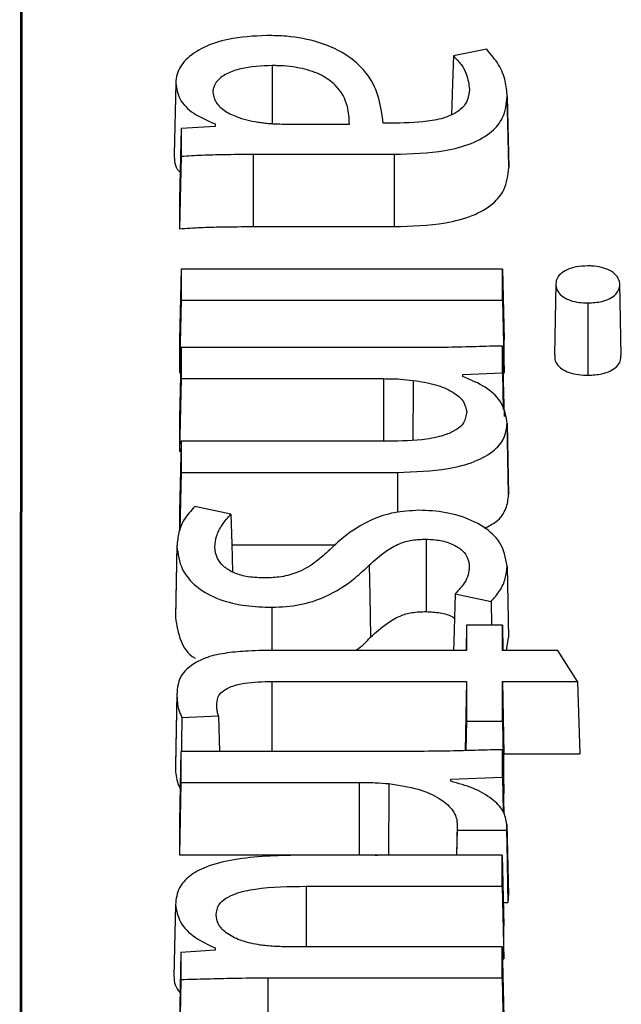
# Model space of a CAD drawing. Units: inches. Extents: x -230 to 118, y -64 to 140.
# Drawn here: x -225 to -224, y 47 to 47 of the extents above; entities that cross this region are included whole.
import ezdxf

# ---------------------------------------------------------------- set-up
doc = ezdxf.new("R2010")
doc.units = ezdxf.units.IN
doc.header["$MEASUREMENT"] = 0

msp = doc.modelspace()

# ---------------------------------------------------------------- linework, layer by layer
at = {"color": 7, "linetype": 'Continuous', "lineweight": 25}
for p, q in [((-224.51808, 48.17186), (-224.51869, 46.10911)), ((-224.51739, 48.13974), (-224.518, 46.10088)), ((-224.30871, 47.14787), (-224.32366, 47.14487)), ((-224.44853, 47.13266), (-224.44921, 47.10051)), ((-224.2988, 47.0951), (-224.29949, 47.12724)), ((-224.29949, 47.1267), (-224.2988, 47.09455)), ((-224.44611, 47.11219), (-224.44679, 47.0804)), ((-224.43074, 47.11315), (-224.44611, 47.11219)), ((-224.44611, 47.11219), (-224.44611, 47.09978)), ((-224.43074, 47.11429), (-224.43076, 47.11315)), ((-224.43074, 47.11429), (-224.43074, 47.11315)), ((-224.40069, 47.11425), (-224.37044, 47.11424)), ((-224.35005, 47.11463), (-224.35523, 47.11463)), ((-224.44611, 47.09978), (-224.4468, 47.06718)), ((-224.41366, 47.10067), (-224.35035, 47.10067)), ((-224.41366, 47.10067), (-224.41366, 47.06813)), ((-224.35035, 47.10067), (-224.35035, 47.06812)), ((-224.44679, 47.0804), (-224.4468, 47.06718)), ((-224.41366, 47.06813), (-224.35035, 47.06812)), ((-224.44612, 47.04895), (-224.44681, 47.0172)), ((-224.44612, 47.04895), (-224.44613, 47.035)), ((-224.3016, 47.04894), (-224.44612, 47.04895)), ((-224.3016, 47.03499), (-224.3016, 47.04894)), ((-224.3016, 47.04894), (-224.30091, 47.01719)), ((-224.24818, 47.01022), (-224.24887, 47.04236)), ((-224.44613, 47.035), (-224.44682, 47.00246)), ((-224.44613, 47.035), (-224.3016, 47.03499)), ((-224.3016, 47.03499), (-224.30092, 47.00244)), ((-224.26324, 47.03383), (-224.26324, 47.00129)), ((-224.44681, 47.0172), (-224.44682, 47.00246)), ((-224.44614, 47.01372), (-224.44682, 46.98197)), ((-224.44614, 47.01372), (-224.44614, 46.99976)), ((-224.33863, 47.01371), (-224.44614, 47.01372)), ((-224.30161, 47.0024), (-224.30161, 47.01444)), ((-224.30092, 47.00244), (-224.30091, 47.01719)), ((-224.44682, 47.00246), (-224.44638, 47.00246)), ((-224.3194, 47.00066), (-224.31939, 47.00163)), ((-224.31939, 47.00163), (-224.30161, 47.0024)), ((-224.30161, 47.0024), (-224.30126, 46.98594)), ((-224.30135, 47.00244), (-224.30092, 47.00244)), ((-224.44614, 46.99976), (-224.44683, 46.96722)), ((-224.44614, 46.99976), (-224.35518, 46.99976)), ((-224.44682, 46.98197), (-224.44683, 46.96722)), ((-224.29885, 46.94787), (-224.29953, 46.98001)), ((-224.29953, 46.97964), (-224.29884, 46.94749)), ((-224.44615, 46.97159), (-224.44684, 46.93984)), ((-224.44615, 46.97159), (-224.44615, 46.95764)), ((-224.3531, 46.97158), (-224.44615, 46.97159)), ((-224.44683, 46.96722), (-224.44624, 46.96722)), ((-224.44615, 46.95764), (-224.4467, 46.93161)), ((-224.44615, 46.95764), (-224.34887, 46.95763)), ((-224.44684, 46.93984), (-224.44684, 46.93128)), ((-224.42375, 46.93885), (-224.43998, 46.94221)), ((-224.44797, 46.92492), (-224.44866, 46.89279)), ((-224.42332, 46.92509), (-224.37672, 46.92509)), ((-224.33593, 46.92758), (-224.33593, 46.89503)), ((-224.44798, 46.9245), (-224.44867, 46.89235)), ((-224.29955, 46.91549), (-224.29886, 46.88335)), ((-224.32286, 46.90306), (-224.3067, 46.89952)), ((-224.3067, 46.89952), (-224.3066, 46.88887)), ((-224.31774, 46.88887), (-224.31799, 46.87756)), ((-224.31774, 46.88887), (-224.31774, 46.87756)), ((-224.30165, 46.88887), (-224.31774, 46.88887)), ((-224.30165, 46.87756), (-224.30165, 46.88887)), ((-224.30165, 46.88887), (-224.3014, 46.87756)), ((-224.29975, 46.87756), (-224.29886, 46.88335)), ((-224.31774, 46.87756), (-224.40318, 46.87757)), ((-224.27673, 46.87756), (-224.30165, 46.87756)), ((-224.26788, 46.86361), (-224.27673, 46.87756)), ((-224.40527, 46.86362), (-224.31775, 46.86361)), ((-224.31775, 46.86361), (-224.3184, 46.83251)), ((-224.31775, 46.86361), (-224.31775, 46.84581)), ((-224.30166, 46.84581), (-224.30165, 46.86361)), ((-224.30165, 46.86361), (-224.26788, 46.86361)), ((-224.30165, 46.86361), (-224.30097, 46.83107)), ((-224.26788, 46.86361), (-224.26689, 46.83106)), ((-224.448, 46.85787), (-224.44869, 46.82572)), ((-224.44799, 46.85831), (-224.44868, 46.82617)), ((-224.44577, 46.84738), (-224.42933, 46.84809)), ((-224.31775, 46.84581), (-224.31803, 46.83252)), ((-224.31775, 46.84581), (-224.30166, 46.84581)), ((-224.30166, 46.84581), (-224.30097, 46.81326)), ((-224.44619, 46.83218), (-224.44688, 46.80043)), ((-224.44619, 46.83218), (-224.44619, 46.81824)), ((-224.33868, 46.83217), (-224.44619, 46.83218)), ((-224.30167, 46.82051), (-224.30166, 46.83293)), ((-224.30097, 46.81326), (-224.30097, 46.83107)), ((-224.30097, 46.83107), (-224.26689, 46.83106)), ((-224.32489, 46.81974), (-224.30167, 46.82051)), ((-224.32489, 46.8187), (-224.32489, 46.81974)), ((-224.30167, 46.82051), (-224.30134, 46.80507)), ((-224.44619, 46.81824), (-224.44688, 46.78569)), ((-224.44619, 46.81824), (-224.3661, 46.81823)), ((-224.3661, 46.81823), (-224.3661, 46.78568)), ((-224.30124, 46.81326), (-224.30097, 46.81326)), ((-224.44688, 46.80043), (-224.44688, 46.78569)), ((-224.32201, 46.79678), (-224.32225, 46.78546)), ((-224.32201, 46.79946), (-224.32201, 46.79678)), ((-224.32201, 46.79678), (-224.29978, 46.79678)), ((-224.2989, 46.76752), (-224.29959, 46.79966)), ((-224.29958, 46.79945), (-224.2989, 46.76731)), ((-224.44688, 46.78569), (-224.3661, 46.78568)), ((-224.30168, 46.78546), (-224.39325, 46.78547)), ((-224.30168, 46.77151), (-224.30168, 46.78546)), ((-224.30168, 46.78546), (-224.30099, 46.75371)), ((-224.38994, 46.77152), (-224.30168, 46.77151)), ((-224.30168, 46.77151), (-224.30099, 46.73896)), ((-224.44864, 46.76328), (-224.44932, 46.73113)), ((-224.30122, 46.76424), (-224.2992, 46.76424)), ((-224.30099, 46.73896), (-224.30099, 46.75371)), ((-224.43085, 46.74378), (-224.43087, 46.74283)), ((-224.43085, 46.74378), (-224.43085, 46.74283)), ((-224.30169, 46.7443), (-224.39717, 46.74431)), ((-224.30169, 46.73035), (-224.30169, 46.7443)), ((-224.30169, 46.7443), (-224.301, 46.71255)), ((-224.44622, 46.74168), (-224.4469, 46.70988)), ((-224.43085, 46.74283), (-224.44622, 46.74168)), ((-224.44622, 46.74168), (-224.44622, 46.72961)), ((-224.30157, 46.73896), (-224.30099, 46.73896)), ((-224.40713, 46.73036), (-224.30169, 46.73035)), ((-224.30169, 46.73035), (-224.30101, 46.6978))]:
    msp.add_line(p, q, dxfattribs=at)
at = {"color": 8, "linetype": 'Continuous', "lineweight": 25}
for p, q in [((-224.40519, 47.14051), (-224.40519, 47.11442)), ((-224.35518, 46.99976), (-224.35518, 46.97158)), ((-224.34887, 46.95763), (-224.34887, 46.93962)), ((-224.40526, 46.89694), (-224.40526, 46.87752)), ((-224.40527, 46.86362), (-224.40527, 46.83217)), ((-224.32201, 46.79946), (-224.32231, 46.78546)), ((-224.38994, 46.77152), (-224.38994, 46.74431)), ((-224.40713, 46.73036), (-224.40713, 46.71025))]:
    msp.add_line(p, q, dxfattribs=at)
at = {"color": 7, "linetype": 'Continuous', "lineweight": 25, "flags": 128}
for points in [[(-224.32366, 47.14487), (-224.32406, 47.13256), (-224.32438, 47.12275), (-224.32452, 47.11847)], [(-224.2776, 47.04255), (-224.27794, 47.02648), (-224.27829, 47.01041)], [(-224.30161, 47.01444), (-224.30127, 46.99857), (-224.30092, 46.9827)], [(-224.42375, 46.93885), (-224.42333, 46.92555), (-224.42293, 46.91283)], [(-224.36154, 46.9159), (-224.36129, 46.90226), (-224.36096, 46.88355)], [(-224.32286, 46.90306), (-224.3232, 46.89222), (-224.32354, 46.88147), (-224.32366, 46.87756)], [(-224.42933, 46.84809), (-224.42906, 46.83738), (-224.42892, 46.83218)], [(-224.30166, 46.83293), (-224.30132, 46.81706), (-224.30104, 46.8041)], [(-224.44622, 46.72961), (-224.44656, 46.71333), (-224.44691, 46.69706)]]:
    msp.add_lwpolyline(points, dxfattribs=at)
at = {"color": 8, "linetype": 'Continuous', "lineweight": 25, "flags": 128}
msp.add_lwpolyline([(-224.35272, 46.81766), (-224.35276, 46.80563), (-224.3528, 46.79538), (-224.35283, 46.78546)], dxfattribs=at)
at = {"color": 7, "linetype": 'Continuous', "lineweight": 25}
for points, knots in [([(-224.4076, 47.15407), (-224.41351, 47.15377), (-224.42367, 47.15326), (-224.43636, 47.14899), (-224.44442, 47.14343), (-224.44809, 47.13761), (-224.44841, 47.13401), (-224.44853, 47.13266)], [0, 0, 0, 0, 0.285482, 0.49055, 0.696382, 0.886106, 1, 1, 1, 1]), ([(-224.35523, 47.11463), (-224.35628, 47.12205), (-224.3578, 47.13281), (-224.37027, 47.14507), (-224.38327, 47.1513), (-224.39665, 47.15381), (-224.40464, 47.154), (-224.4076, 47.15407)], [0, 0, 0, 0, 0.394462, 0.572165, 0.751304, 0.908193, 1, 1, 1, 1]), ([(-224.29949, 47.1267), (-224.29968, 47.12898), (-224.30009, 47.13375), (-224.3029, 47.14098), (-224.30675, 47.14555), (-224.30871, 47.14787)], [0, 0, 0, 0, 0.310448, 0.64971, 1, 1, 1, 1]), ([(-224.32366, 47.14487), (-224.32244, 47.14358), (-224.32, 47.14101), (-224.31716, 47.13594), (-224.31674, 47.13211), (-224.31648, 47.12976)], [0, 0, 0, 0, 0.277368, 0.554722, 1, 1, 1, 1]), ([(-224.40519, 47.14051), (-224.41002, 47.14031), (-224.41721, 47.14002), (-224.4255, 47.1372), (-224.42985, 47.13413), (-224.43162, 47.13112), (-224.43177, 47.12937), (-224.43181, 47.12882)], [0, 0, 0, 0, 0.383054, 0.568738, 0.755644, 0.924032, 1, 1, 1, 1]), ([(-224.37044, 47.11424), (-224.37057, 47.11686), (-224.37088, 47.12285), (-224.37485, 47.13065), (-224.38265, 47.13644), (-224.39187, 47.13963), (-224.39984, 47.14047), (-224.40446, 47.14051), (-224.40519, 47.14051)], [0, 0, 0, 0, 0.209553, 0.480114, 0.63304, 0.786573, 0.966244, 1, 1, 1, 1]), ([(-224.44853, 47.13266), (-224.44816, 47.13022), (-224.44742, 47.12534), (-224.441, 47.11869), (-224.43416, 47.11576), (-224.43074, 47.11429)], [0, 0, 0, 0, 0.331995, 0.665359, 1, 1, 1, 1]), ([(-224.43181, 47.12882), (-224.43158, 47.12731), (-224.43112, 47.1243), (-224.42717, 47.12035), (-224.42066, 47.11703), (-224.41425, 47.11548), (-224.41005, 47.11494), (-224.40926, 47.11484)], [0, 0, 0, 0, 0.216462, 0.433587, 0.639848, 0.933076, 1, 1, 1, 1]), ([(-224.31648, 47.12976), (-224.31665, 47.12794), (-224.31696, 47.12478), (-224.32026, 47.12059), (-224.32569, 47.11748), (-224.3358, 47.11492), (-224.34435, 47.11474), (-224.35005, 47.11463)], [0, 0, 0, 0, 0.192191, 0.335022, 0.478508, 0.653042, 1, 1, 1, 1]), ([(-224.35035, 47.10067), (-224.34261, 47.10089), (-224.33051, 47.10125), (-224.31526, 47.10517), (-224.30617, 47.11039), (-224.30036, 47.11785), (-224.29981, 47.12338), (-224.29949, 47.1267)], [0, 0, 0, 0, 0.296332, 0.463654, 0.632428, 0.779443, 1, 1, 1, 1]), ([(-224.40926, 47.11484), (-224.40851, 47.11474), (-224.407, 47.11455), (-224.40414, 47.11432), (-224.40203, 47.11427), (-224.40069, 47.11425)], [0, 0, 0, 0, 0.2676863, 0.5351611, 1, 1, 1, 1]), ([(-224.44921, 47.10051), (-224.44918, 47.09794), (-224.44914, 47.0951), (-224.44676, 47.09273), (-224.44653, 47.0925)], [0, 0, 0, 0, 0.905975, 1, 1, 1, 1]), ([(-224.44611, 47.09978), (-224.44296, 47.09998), (-224.43666, 47.10037), (-224.42583, 47.10063), (-224.41816, 47.10066), (-224.41366, 47.10067)], [0, 0, 0, 0, 0.292375, 0.584688, 1, 1, 1, 1]), ([(-224.35035, 47.06812), (-224.34254, 47.06835), (-224.33028, 47.06871), (-224.31483, 47.0727), (-224.30559, 47.07802), (-224.2997, 47.08559), (-224.29914, 47.0912), (-224.2988, 47.09455)], [0, 0, 0, 0, 0.295203, 0.463106, 0.632446, 0.78009, 1, 1, 1, 1]), ([(-224.4468, 47.06718), (-224.44365, 47.06739), (-224.43735, 47.0678), (-224.42629, 47.06808), (-224.41839, 47.06811), (-224.41366, 47.06813)], [0, 0, 0, 0, 0.286324, 0.572491, 1, 1, 1, 1]), ([(-224.26323, 47.05046), (-224.26504, 47.05037), (-224.26837, 47.05022), (-224.2727, 47.04885), (-224.27573, 47.04691), (-224.27744, 47.04448), (-224.27777, 47.0417), (-224.27692, 47.03893), (-224.27457, 47.03648), (-224.2712, 47.03484), (-224.26725, 47.03396), (-224.26455, 47.03387), (-224.26324, 47.03383)], [0, 0, 0, 0, 0.118173, 0.21719, 0.316429, 0.410675, 0.510232, 0.630429, 0.726519, 0.822949, 0.913774, 1, 1, 1, 1]), ([(-224.26324, 47.03383), (-224.26109, 47.03394), (-224.2575, 47.03413), (-224.25318, 47.0357), (-224.25051, 47.03766), (-224.2489, 47.04032), (-224.24865, 47.04327), (-224.25016, 47.04622), (-224.25307, 47.04845), (-224.25703, 47.0499), (-224.26056, 47.05041), (-224.26265, 47.05045), (-224.26323, 47.05046)], [0, 0, 0, 0, 0.140176, 0.233733, 0.327355, 0.419464, 0.551415, 0.657592, 0.764105, 0.862786, 0.961383, 1, 1, 1, 1]), ([(-224.30161, 47.01444), (-224.30554, 47.01435), (-224.31368, 47.01415), (-224.32601, 47.01376), (-224.33442, 47.01372), (-224.33863, 47.01371)], [0, 0, 0, 0, 0.318889, 0.65937, 1, 1, 1, 1]), ([(-224.27804, 47.01041), (-224.27811, 47.0098), (-224.2783, 47.00801), (-224.27669, 47.00542), (-224.27352, 47.00315), (-224.26962, 47.00182), (-224.26604, 47.00134), (-224.26389, 47.0013), (-224.26324, 47.00129)], [0, 0, 0, 0, 0.128141, 0.378292, 0.557813, 0.7374, 0.920404, 1, 1, 1, 1]), ([(-224.26324, 47.00129), (-224.26109, 47.0014), (-224.25743, 47.00158), (-224.2529, 47.00315), (-224.25004, 47.00519), (-224.24834, 47.00764), (-224.24838, 47.00936), (-224.2484, 47.01023)], [0, 0, 0, 0, 0.262505, 0.448283, 0.63436, 0.815828, 1, 1, 1, 1]), ([(-224.29953, 46.97964), (-224.29997, 46.98255), (-224.30084, 46.9884), (-224.30818, 46.996), (-224.31586, 46.99919), (-224.3194, 47.00066)], [0, 0, 0, 0, 0.348946, 0.699828, 1, 1, 1, 1]), ([(-224.35518, 46.99976), (-224.3539, 46.99975), (-224.35133, 46.99973), (-224.34682, 46.99958), (-224.34367, 46.9992), (-224.34177, 46.99898)], [0, 0, 0, 0, 0.285254, 0.570592, 1, 1, 1, 1]), ([(-224.34177, 46.99898), (-224.34179, 46.99473), (-224.34183, 46.98719), (-224.34187, 46.97828), (-224.34189, 46.9736), (-224.3419, 46.97223)], [0, 0, 0, 0, 0.475982, 0.846245, 1, 1, 1, 1]), ([(-224.34177, 46.99898), (-224.33831, 46.99844), (-224.33184, 46.99744), (-224.32388, 46.99404), (-224.31865, 46.98969), (-224.31801, 46.98635), (-224.31771, 46.98481)], [0, 0, 0, 0, 0.287204, 0.535743, 0.785895, 1, 1, 1, 1]), ([(-224.31771, 46.98481), (-224.31795, 46.98312), (-224.31835, 46.98025), (-224.32205, 46.97675), (-224.32768, 46.97408), (-224.33821, 46.97185), (-224.34724, 46.97169), (-224.3531, 46.97158)], [0, 0, 0, 0, 0.18194, 0.308483, 0.434828, 0.633791, 1, 1, 1, 1]), ([(-224.34887, 46.95763), (-224.34114, 46.95787), (-224.32908, 46.95824), (-224.3139, 46.96213), (-224.30486, 46.96722), (-224.30018, 46.97347), (-224.29974, 46.97762), (-224.29953, 46.97964)], [0, 0, 0, 0, 0.3267296, 0.5098753, 0.6947764, 0.851434, 1, 1, 1, 1]), ([(-224.30964, 46.93251), (-224.30782, 46.93343), (-224.30318, 46.9358), (-224.29958, 46.94126), (-224.29909, 46.94545), (-224.29884, 46.94749)], [0, 0, 0, 0, 0.247417, 0.634114, 1, 1, 1, 1]), ([(-224.43998, 46.94221), (-224.44171, 46.94033), (-224.44507, 46.93667), (-224.44741, 46.93058), (-224.44779, 46.92654), (-224.44798, 46.9245)], [0, 0, 0, 0, 0.344439, 0.668239, 1, 1, 1, 1]), ([(-224.43096, 46.92412), (-224.43079, 46.92571), (-224.43042, 46.92905), (-224.4279, 46.93404), (-224.42514, 46.93723), (-224.42375, 46.93885)], [0, 0, 0, 0, 0.308021, 0.649499, 1, 1, 1, 1]), ([(-224.33922, 46.94056), (-224.34297, 46.94035), (-224.35047, 46.93994), (-224.36257, 46.93581), (-224.37219, 46.92955), (-224.37769, 46.92433), (-224.37995, 46.92219)], [0, 0, 0, 0, 0.206651, 0.413007, 0.759842, 1, 1, 1, 1]), ([(-224.29955, 46.91549), (-224.30019, 46.9192), (-224.30128, 46.92559), (-224.30971, 46.93345), (-224.3204, 46.93836), (-224.33096, 46.94035), (-224.33719, 46.94051), (-224.33922, 46.94056)], [0, 0, 0, 0, 0.292032, 0.50278, 0.714277, 0.907144, 1, 1, 1, 1]), ([(-224.36154, 46.9159), (-224.35915, 46.91806), (-224.35524, 46.92156), (-224.34877, 46.9255), (-224.34234, 46.92738), (-224.33808, 46.92751), (-224.33593, 46.92758)], [0, 0, 0, 0, 0.387247, 0.630811, 0.81301, 1, 1, 1, 1]), ([(-224.33593, 46.92758), (-224.33373, 46.92746), (-224.32932, 46.92722), (-224.32354, 46.92531), (-224.31938, 46.92249), (-224.31693, 46.91904), (-224.31667, 46.91657), (-224.31654, 46.9153)], [0, 0, 0, 0, 0.204503, 0.409515, 0.602666, 0.794885, 1, 1, 1, 1]), ([(-224.44798, 46.9245), (-224.44755, 46.92093), (-224.44677, 46.91455), (-224.43988, 46.90607), (-224.4297, 46.90034), (-224.41741, 46.89735), (-224.40924, 46.89707), (-224.40526, 46.89694)], [0, 0, 0, 0, 0.256217, 0.457674, 0.660599, 0.834832, 1, 1, 1, 1]), ([(-224.40918, 46.91013), (-224.41177, 46.91025), (-224.41657, 46.91048), (-224.42285, 46.91246), (-224.42729, 46.91532), (-224.4304, 46.91931), (-224.43076, 46.92235), (-224.43096, 46.92412)], [0, 0, 0, 0, 0.2117427, 0.3909634, 0.5703321, 0.7499921, 1, 1, 1, 1]), ([(-224.37995, 46.92219), (-224.38196, 46.92039), (-224.386, 46.91676), (-224.39329, 46.91246), (-224.40165, 46.91033), (-224.40682, 46.91019), (-224.40918, 46.91013)], [0, 0, 0, 0, 0.294954, 0.592113, 0.813764, 1, 1, 1, 1]), ([(-224.40526, 46.89694), (-224.401, 46.89717), (-224.39248, 46.89763), (-224.37907, 46.9022), (-224.36913, 46.90873), (-224.36359, 46.91397), (-224.36154, 46.9159)], [0, 0, 0, 0, 0.221552, 0.442975, 0.794728, 1, 1, 1, 1]), ([(-224.31654, 46.9153), (-224.31665, 46.91403), (-224.31685, 46.91157), (-224.31878, 46.90736), (-224.32131, 46.90469), (-224.32286, 46.90306)], [0, 0, 0, 0, 0.29567, 0.570178, 1, 1, 1, 1]), ([(-224.3067, 46.89952), (-224.30531, 46.90117), (-224.30253, 46.90446), (-224.30002, 46.90988), (-224.29971, 46.9136), (-224.29955, 46.91549)], [0, 0, 0, 0, 0.329093, 0.659427, 1, 1, 1, 1]), ([(-224.36096, 46.88355), (-224.3586, 46.88566), (-224.35477, 46.8891), (-224.34849, 46.89296), (-224.34224, 46.89485), (-224.33807, 46.89497), (-224.33593, 46.89503)], [0, 0, 0, 0, 0.38793, 0.631667, 0.810188, 1, 1, 1, 1]), ([(-224.33593, 46.89503), (-224.33383, 46.89491), (-224.32962, 46.89466), (-224.32513, 46.89341), (-224.3235, 46.89224), (-224.3232, 46.89203)], [0, 0, 0, 0, 0.449533, 0.900247, 1, 1, 1, 1]), ([(-224.44867, 46.89235), (-224.44811, 46.88885), (-224.4471, 46.88255), (-224.44334, 46.87604), (-224.43976, 46.87404), (-224.43972, 46.87402)], [0, 0, 0, 0, 0.552683, 0.995501, 1, 1, 1, 1]), ([(-224.36772, 46.87757), (-224.36758, 46.87765), (-224.36475, 46.87939), (-224.36281, 46.88152), (-224.36096, 46.88355)], [0, 0, 0, 0, 0.048743, 1, 1, 1, 1]), ([(-224.40318, 46.87757), (-224.40743, 46.87753), (-224.41488, 46.87747), (-224.42539, 46.87657), (-224.4337, 46.87498), (-224.43781, 46.87295), (-224.43947, 46.87214)], [0, 0, 0, 0, 0.332069, 0.580524, 0.830534, 1, 1, 1, 1]), ([(-224.43947, 46.87214), (-224.44129, 46.87088), (-224.44545, 46.86803), (-224.44768, 46.86285), (-224.4479, 46.85932), (-224.448, 46.85787)], [0, 0, 0, 0, 0.3138783, 0.7169468, 1, 1, 1, 1]), ([(-224.43007, 46.85365), (-224.42993, 46.85487), (-224.42967, 46.85697), (-224.42717, 46.85965), (-224.42319, 46.86167), (-224.41577, 46.86339), (-224.40942, 46.86353), (-224.40527, 46.86362)], [0, 0, 0, 0, 0.1830141, 0.3154359, 0.4479657, 0.6396073, 1, 1, 1, 1]), ([(-224.448, 46.85787), (-224.44796, 46.85667), (-224.44789, 46.85431), (-224.44729, 46.85078), (-224.44628, 46.84852), (-224.44577, 46.84738)], [0, 0, 0, 0, 0.33867, 0.667343, 1, 1, 1, 1]), ([(-224.42933, 46.84809), (-224.4295, 46.8487), (-224.42985, 46.84993), (-224.43004, 46.85179), (-224.43006, 46.85303), (-224.43007, 46.85365)], [0, 0, 0, 0, 0.335189, 0.667129, 1, 1, 1, 1]), ([(-224.44577, 46.84738), (-224.44582, 46.84395), (-224.4459, 46.83888), (-224.44598, 46.83382), (-224.446, 46.83218)], [0, 0, 0, 0, 0.67631, 1, 1, 1, 1]), ([(-224.30166, 46.83293), (-224.30529, 46.83285), (-224.31254, 46.83267), (-224.32487, 46.8323), (-224.33359, 46.83222), (-224.33868, 46.83217)], [0, 0, 0, 0, 0.293909, 0.587753, 1, 1, 1, 1]), ([(-224.44869, 46.82572), (-224.44865, 46.82452), (-224.44857, 46.82209), (-224.44801, 46.81865), (-224.447, 46.81648), (-224.44655, 46.8155)], [0, 0, 0, 0, 0.3477053, 0.7058415, 1, 1, 1, 1]), ([(-224.29958, 46.79945), (-224.29997, 46.80148), (-224.30074, 46.80553), (-224.3064, 46.81112), (-224.31438, 46.81585), (-224.32146, 46.81778), (-224.32489, 46.8187)], [0, 0, 0, 0, 0.237016, 0.472883, 0.745226, 1, 1, 1, 1]), ([(-224.3661, 46.81823), (-224.36488, 46.81822), (-224.36246, 46.81821), (-224.35799, 46.81807), (-224.35475, 46.81782), (-224.35272, 46.81766)], [0, 0, 0, 0, 0.270958, 0.542034, 1, 1, 1, 1]), ([(-224.35272, 46.81766), (-224.34818, 46.81699), (-224.33976, 46.81576), (-224.33, 46.81145), (-224.32389, 46.80629), (-224.3221, 46.80208), (-224.32202, 46.7998), (-224.32201, 46.79946)], [0, 0, 0, 0, 0.2917769, 0.5408234, 0.7516421, 0.9630884, 1, 1, 1, 1]), ([(-224.29978, 46.79678), (-224.29973, 46.79707), (-224.29962, 46.79766), (-224.29959, 46.79855), (-224.29958, 46.79915), (-224.29958, 46.79945)], [0, 0, 0, 0, 0.325338, 0.662664, 1, 1, 1, 1]), ([(-224.29978, 46.79678), (-224.29972, 46.79346), (-224.2996, 46.78681), (-224.2994, 46.77597), (-224.29927, 46.76844), (-224.2992, 46.76424)], [0, 0, 0, 0, 0.306284, 0.612596, 1, 1, 1, 1]), ([(-224.39325, 46.78547), (-224.40306, 46.78526), (-224.41757, 46.78494), (-224.43424, 46.78085), (-224.44275, 46.77628), (-224.44787, 46.77037), (-224.44836, 46.76584), (-224.44864, 46.76328)], [0, 0, 0, 0, 0.380929, 0.562897, 0.695207, 0.827853, 1, 1, 1, 1]), ([(-224.3661, 46.78568), (-224.36488, 46.78567), (-224.36246, 46.78566), (-224.3597, 46.7856), (-224.35817, 46.78549), (-224.35784, 46.78546)], [0, 0, 0, 0, 0.4397649, 0.8794303, 1, 1, 1, 1]), ([(-224.4304, 46.75869), (-224.43017, 46.76028), (-224.42978, 46.76297), (-224.42622, 46.76622), (-224.42071, 46.76878), (-224.40852, 46.77132), (-224.39761, 46.77143), (-224.38994, 46.77152)], [0, 0, 0, 0, 0.156772, 0.265721, 0.374371, 0.559933, 1, 1, 1, 1]), ([(-224.2992, 46.76424), (-224.29912, 46.76453), (-224.29897, 46.7651), (-224.2989, 46.76613), (-224.2989, 46.76686), (-224.2989, 46.76731)], [0, 0, 0, 0, 0.283023, 0.56623, 1, 1, 1, 1]), ([(-224.44864, 46.76328), (-224.44817, 46.76063), (-224.44723, 46.75533), (-224.44064, 46.74842), (-224.43397, 46.74526), (-224.43085, 46.74378)], [0, 0, 0, 0, 0.347798, 0.695277, 1, 1, 1, 1]), ([(-224.41058, 46.74509), (-224.41335, 46.74561), (-224.41883, 46.74664), (-224.42554, 46.74995), (-224.42978, 46.75417), (-224.43021, 46.75727), (-224.4304, 46.75869)], [0, 0, 0, 0, 0.260786, 0.516989, 0.779359, 1, 1, 1, 1]), ([(-224.39717, 46.74431), (-224.39838, 46.74432), (-224.40081, 46.74434), (-224.40532, 46.74449), (-224.40855, 46.74486), (-224.41058, 46.74509)], [0, 0, 0, 0, 0.270143, 0.54024, 1, 1, 1, 1]), ([(-224.44932, 46.73113), (-224.44928, 46.72979), (-224.44919, 46.72718), (-224.44745, 46.72476), (-224.44661, 46.72359)], [0, 0, 0, 0, 0.513921, 1, 1, 1, 1]), ([(-224.44622, 46.72961), (-224.44229, 46.72971), (-224.43442, 46.72989), (-224.42139, 46.73026), (-224.41229, 46.73032), (-224.40713, 46.73036)], [0, 0, 0, 0, 0.301996, 0.603995, 1, 1, 1, 1])]:
    msp.add_open_spline(points, degree=3, knots=knots, dxfattribs=at)

doc.saveas('drawing.dxf')
